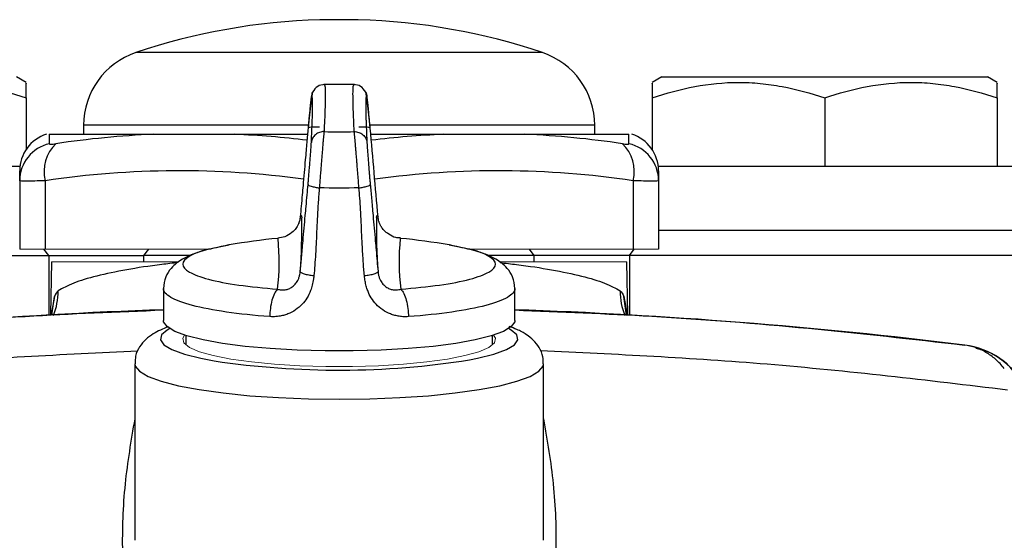
# Model space of a CAD drawing. Units: inches. Extents: x -24.6 to 30, y -10.8 to 23.7.
# Drawn here: x 25.1 to 28.2, y 7.4 to 9 of the extents above; entities that cross this region are included whole.
import ezdxf

# ---------------------------------------------------------------- set-up
doc = ezdxf.new("R2010")
doc.units = ezdxf.units.IN
doc.header["$MEASUREMENT"] = 0

msp = doc.modelspace()

# ---------------------------------------------------------------- linework, layer by layer
at = {"color": 7, "linetype": 'Continuous', "lineweight": 25}
for p, q in [((26.1716, 8.9859), (26.0535, 8.9859)), ((26.7389, 8.8845), (25.4862, 8.8845)), ((25.148, 8.7926), (25.1185, 8.8096)), ((27.1067, 8.8096), (27.0771, 8.7926)), ((27.1067, 8.8096), (28.1106, 8.8096)), ((28.1401, 8.7926), (28.1106, 8.8096)), ((26.1595, 8.786), (26.0656, 8.786)), ((26.0661, 8.7846), (26.0671, 8.7835)), ((26.0671, 8.7835), (26.0673, 8.7833)), ((26.1579, 8.7833), (26.158, 8.7835)), ((26.158, 8.7835), (26.159, 8.7846)), ((25.148, 8.7451), (25.148, 8.5854)), ((27.0771, 8.7451), (27.0771, 8.5854)), ((27.6086, 8.7451), (27.6086, 8.534)), ((28.1401, 8.7451), (28.1401, 8.534)), ((25.3252, 8.6605), (25.3252, 8.6325)), ((26.0173, 8.6605), (25.3252, 8.6605)), ((26.9, 8.6605), (26.2077, 8.6605)), ((26.9, 8.6325), (26.9, 8.6605)), ((25.2196, 8.6325), (25.5407, 8.6325)), ((25.2196, 8.6325), (25.2196, 8.6035)), ((25.7915, 8.6325), (26.0151, 8.6325)), ((26.2101, 8.6325), (26.4337, 8.6325)), ((26.6844, 8.6325), (27.0055, 8.6325)), ((27.0055, 8.6035), (27.0055, 8.6325)), ((23.9275, 8.534), (25.1291, 8.534)), ((27.096, 8.534), (28.2976, 8.534)), ((25.1283, 8.4894), (25.1283, 8.5202)), ((27.0968, 8.5202), (27.0968, 8.4894)), ((25.1283, 8.4894), (25.1283, 8.2781)), ((25.2071, 8.4894), (25.2071, 8.2781)), ((27.0181, 8.4894), (27.0181, 8.2781)), ((27.0968, 8.4894), (27.0968, 8.2781)), ((27.0968, 8.3372), (28.337, 8.3372)), ((25.7739, 8.2903), (25.7432, 8.2843)), ((26.4819, 8.2843), (26.4515, 8.2902)), ((23.8094, 8.2584), (25.2179, 8.2584)), ((25.2179, 8.2584), (25.2032, 8.2781)), ((25.2179, 8.2584), (25.5112, 8.2584)), ((25.2179, 8.2584), (25.2179, 8.0755)), ((25.5112, 8.2584), (25.5259, 8.2781)), ((25.6523, 8.2584), (25.5112, 8.2584)), ((25.5112, 8.2394), (25.5112, 8.2584)), ((26.7139, 8.2584), (26.5704, 8.2584)), ((26.7139, 8.2584), (26.6993, 8.2781)), ((27.0073, 8.2584), (26.7139, 8.2584)), ((26.7139, 8.2394), (26.7139, 8.2584)), ((27.0073, 8.2584), (27.0219, 8.2781)), ((28.4157, 8.2584), (27.0073, 8.2584)), ((27.0073, 8.2584), (27.0073, 8.0755)), ((25.2261, 8.2394), (25.2232, 8.0773)), ((27.0019, 8.0773), (26.9991, 8.2394)), ((25.2353, 8.1323), (25.2253, 8.0773)), ((25.2269, 8.075), (25.2353, 8.1323)), ((25.5712, 8.1566), (25.5712, 8.0582)), ((26.6539, 8.0582), (26.6539, 8.1566)), ((26.9898, 8.1323), (26.9999, 8.0773)), ((26.9982, 8.075), (26.9898, 8.1323)), ((25.6401, 8.0123), (25.6401, 7.9832)), ((26.585, 7.9832), (26.585, 8.0123)), ((25.4827, 7.925), (25.4827, 7.3807)), ((26.7425, 7.3807), (26.7425, 7.925))]:
    msp.add_line(p, q, dxfattribs=at)
at = {"color": 144, "linetype": 'Continuous', "lineweight": 18}
for p, q in [((25.1283, 8.2781), (25.2071, 8.2781)), ((25.2071, 8.2781), (25.7175, 8.2781)), ((26.5076, 8.2781), (27.0181, 8.2781)), ((27.0181, 8.2781), (27.0968, 8.2781)), ((25.6185, 8.2394), (25.2261, 8.2394)), ((26.9991, 8.2394), (26.606, 8.2394))]:
    msp.add_line(p, q, dxfattribs=at)
at = {"color": 7, "linetype": 'Continuous', "lineweight": 25, "flags": 128}
for points in [[(25.9928, 8.3785), (25.9951, 8.3833), (25.9967, 8.3805), (25.9974, 8.3748)], [(26.2278, 8.3755), (26.2285, 8.3808), (26.2302, 8.3832), (26.2326, 8.3779)], [(26.6539, 8.0582), (26.6535, 8.0544), (26.643, 8.0394), (26.6187, 8.0248), (26.5814, 8.0112), (26.5319, 7.9987), (26.4716, 7.9878), (26.4019, 7.9787), (26.3248, 7.9717), (26.2421, 7.9669), (26.1561, 7.9645), (26.069, 7.9645), (25.983, 7.9669), (25.9004, 7.9717), (25.8232, 7.9787), (25.7536, 7.9878), (25.6933, 7.9987), (25.6438, 8.0112), (25.6064, 8.0248), (25.5822, 8.0394), (25.5717, 8.0544), (25.5712, 8.0582)], [(25.5906, 8.0333), (25.5828, 8.029), (25.5653, 8.0139), (25.5619, 7.9985), (25.5727, 7.9832), (25.5975, 7.9685), (25.6356, 7.9546), (25.686, 7.9419), (25.728, 7.934)], [(26.5141, 7.937), (26.5392, 7.9419), (26.5896, 7.9546), (26.6277, 7.9685), (26.6525, 7.9832), (26.6633, 7.9985), (26.6599, 8.0139), (26.6423, 8.029), (26.6346, 8.0333)], [(25.4827, 7.925), (25.4839, 7.918), (25.4971, 7.9017), (25.5242, 7.8859), (25.5646, 7.871), (25.6175, 7.8574), (25.6816, 7.8452), (25.7554, 7.8349), (25.8374, 7.8266), (25.9256, 7.8205), (26.018, 7.8168), (26.1126, 7.8156), (26.2072, 7.8168), (26.2996, 7.8205), (26.3878, 7.8266), (26.4697, 7.8349), (26.5436, 7.8452), (26.6077, 7.8574), (26.6605, 7.871), (26.701, 7.8859), (26.7281, 7.9017), (26.7412, 7.918), (26.7425, 7.925)]]:
    msp.add_lwpolyline(points, dxfattribs=at)
at = {"color": 144, "linetype": 'Continuous', "lineweight": 18, "flags": 128}
msp.add_lwpolyline([(25.6365, 8.0134), (25.6307, 8.0036), (25.6342, 7.9894), (25.6514, 7.9755), (25.6819, 7.9623), (25.7248, 7.9502), (25.7789, 7.9396), (25.8425, 7.9306), (25.9139, 7.9237), (25.9911, 7.919), (26.0717, 7.9166), (26.1535, 7.9166), (26.2341, 7.919), (26.3112, 7.9237), (26.3826, 7.9306), (26.4463, 7.9396), (26.5003, 7.9502), (26.5432, 7.9623), (26.5737, 7.9755), (26.591, 7.9894), (26.5944, 8.0036), (26.5886, 8.0134)], dxfattribs=at)
at = {"color": 7, "linetype": 'Continuous', "lineweight": 25}
for centre, radius, start, end in [((26.1126, 7.0183), 1.9685, 91.7191, 108.553), ((26.1126, 7.0183), 1.9685, 71.447, 88.2809), ((25.5614, 8.6605), 0.2362, 108.553, 180), ((26.6638, 8.6605), 0.2362, 0, 71.447), ((25.2464, 8.5202), 0.1181, 107.579, 180), ((25.6667, 5.7489), 2.8863, 92.5017, 98.5028), ((25.6657, 5.7517), 2.8835, 83.0722, 87.5), ((26.5594, 5.7517), 2.8835, 92.5, 96.9275), ((26.5584, 5.7489), 2.8863, 81.4972, 87.4983), ((26.9787, 8.5202), 0.1181, 0, 72.4276), ((25.2457, 8.4891), 0.1173, 102.8134, 179.8318), ((25.3192, 8.5189), 0.1159, 133.1247, 194.7233), ((26.906, 8.5189), 0.1159, 345.2767, 46.8753), ((26.9795, 8.4891), 0.1173, 0.1682, 77.1866), ((25.6204, 5.7264), 2.7937, 82.131, 98.5089), ((26.6047, 5.7264), 2.7937, 81.4911, 97.8681), ((24.1671, 8.343), 1.8306, 355.8134, 0.9931), ((28.0124, 8.3413), 1.7849, 178.9023, 184.2372), ((26.1126, 6.3522), 1.9685, 95.4869, 99.9131), ((25.2406, 8.2414), 0.6873, 352.7759, 5.8726), ((26.984, 8.2414), 0.6868, 174.1216, 187.2278), ((26.1126, 6.3522), 1.9685, 80.0808, 84.5131), ((25.0524, 8.1468), 0.1942, 337.9535, 0.7841), ((27.1728, 8.1468), 0.1942, 179.216, 202.0294), ((26.1126, -7.6471), 15.748, 91.96993, 97.03186), ((26.1126, -7.6471), 15.748, 82.96814, 88.03007), ((28.0116, 7.7481), 0.2362, 27.0841, 82.9681), ((26.1113, 10.4951), 2.5897, 261.4881, 278.9489)]:
    msp.add_arc(centre, radius, start, end, dxfattribs=at)
for points, knots in [([(24.6165, 8.7451), (24.6599, 8.7596), (24.7036, 8.7715), (24.7919, 8.788), (24.8366, 8.7925), (24.9043, 8.7926), (24.927, 8.7915), (24.9719, 8.7872), (24.9942, 8.7839), (25.0608, 8.7715), (25.1046, 8.7596), (25.148, 8.7451)], [0, 0, 0, 0, 0.25, 0.25, 0.5, 0.5, 0.625, 0.625, 0.75, 0.75, 1, 1, 1, 1]), ([(25.148, 8.7451), (25.148, 8.7549), (25.148, 8.7745), (25.148, 8.7915), (25.148, 8.7899), (25.148, 8.7893)], [0, 0, 0, 0, 0.372216, 0.74776, 1, 1, 1, 1]), ([(26.0675, 8.7859), (26.0601, 8.7849), (26.0451, 8.783), (26.0355, 8.7693), (26.0307, 8.7625)], [0, 0, 0, 0, 0.498544, 1, 1, 1, 1]), ([(26.0673, 8.7833), (26.0679, 8.7834), (26.0696, 8.7836), (26.0701, 8.7589), (26.0694, 8.7136), (26.0672, 8.6651), (26.0661, 8.6408)], [0, 0, 0, 0, 0.166157, 0.444097, 0.722037, 1, 1, 1, 1]), ([(26.159, 8.6408), (26.1579, 8.6651), (26.1558, 8.7136), (26.155, 8.7589), (26.1556, 8.7836), (26.1573, 8.7834), (26.1579, 8.7833)], [0, 0, 0, 0, 0.277963, 0.555903, 0.833843, 1, 1, 1, 1]), ([(26.1944, 8.7625), (26.1896, 8.7693), (26.18, 8.783), (26.1651, 8.7849), (26.1576, 8.7859)], [0, 0, 0, 0, 0.501456, 1, 1, 1, 1]), ([(27.0771, 8.7451), (27.1205, 8.7596), (27.1642, 8.7715), (27.2526, 8.788), (27.2972, 8.7925), (27.365, 8.7926), (27.3877, 8.7915), (27.4326, 8.7872), (27.4549, 8.7839), (27.5214, 8.7715), (27.5652, 8.7596), (27.6086, 8.7451)], [0, 0, 0, 0, 0.25, 0.25, 0.5, 0.5, 0.625, 0.625, 0.75, 0.75, 1, 1, 1, 1]), ([(27.0771, 8.7891), (27.0771, 8.7898), (27.0771, 8.7916), (27.0771, 8.7746), (27.0771, 8.755), (27.0771, 8.7451)], [0, 0, 0, 0, 0.252227, 0.624137, 1, 1, 1, 1]), ([(27.6086, 8.7451), (27.652, 8.7596), (27.6957, 8.7715), (27.7841, 8.788), (27.8287, 8.7925), (27.8965, 8.7926), (27.9192, 8.7915), (27.9641, 8.7872), (27.9864, 8.7839), (28.0529, 8.7715), (28.0967, 8.7596), (28.1401, 8.7451)], [0, 0, 0, 0, 0.25, 0.25, 0.5, 0.5, 0.625, 0.625, 0.75, 0.75, 1, 1, 1, 1]), ([(28.1401, 8.7451), (28.1401, 8.7549), (28.1401, 8.7745), (28.1401, 8.7915), (28.1401, 8.7899), (28.1401, 8.7893)], [0, 0, 0, 0, 0.372216, 0.74776, 1, 1, 1, 1]), ([(26.0269, 8.7486), (26.0269, 8.7485), (26.0268, 8.7483), (26.0266, 8.7474), (26.0264, 8.7463), (26.0262, 8.7447), (26.0259, 8.7428), (26.0254, 8.739), (26.0246, 8.732), (26.0233, 8.7201), (26.0219, 8.7056), (26.0204, 8.6907), (26.0191, 8.6767), (26.018, 8.6641), (26.0172, 8.6554), (26.0168, 8.651)], [0, 0, 0, 0, 0.041959, 0.08362, 0.125115, 0.166579, 0.208146, 0.24995, 0.374956, 0.49999, 0.625022, 0.750188, 0.83352, 0.916425, 1, 1, 1, 1]), ([(26.0307, 8.7625), (26.03, 8.7599), (26.0287, 8.7546), (26.0254, 8.7291), (26.0215, 8.6941), (26.0188, 8.666), (26.0174, 8.6521)], [0, 0, 0, 0, 0.255017, 0.506841, 0.755377, 1, 1, 1, 1]), ([(26.0308, 8.7625), (26.0307, 8.7624), (26.0279, 8.7585), (26.0274, 8.7535), (26.0269, 8.7486)], [0, 0, 0, 0, 0.02507, 1, 1, 1, 1]), ([(26.0269, 8.6077), (26.0271, 8.6111), (26.0274, 8.6179), (26.0279, 8.6276), (26.0283, 8.637), (26.0287, 8.646), (26.029, 8.6547), (26.0293, 8.663), (26.0296, 8.6709), (26.0299, 8.6784), (26.0301, 8.6856), (26.0303, 8.6923), (26.0304, 8.6988), (26.0305, 8.7048), (26.0306, 8.7105), (26.0307, 8.7158), (26.0307, 8.7222), (26.0307, 8.7291), (26.0305, 8.736), (26.0302, 8.7415), (26.0298, 8.7457), (26.0292, 8.7485), (26.0286, 8.75), (26.0278, 8.7502), (26.0272, 8.7491), (26.0269, 8.7486)], [0, 0, 0, 0, 0.0334399, 0.0668355, 0.1001935, 0.1335207, 0.1668237, 0.2001092, 0.2333841, 0.2666549, 0.2999285, 0.3332117, 0.366511, 0.3998334, 0.4331854, 0.4665737, 0.5000052, 0.5626468, 0.6251591, 0.6875864, 0.749973, 0.8123632, 0.8748016, 0.9373325, 1, 1, 1, 1]), ([(26.2077, 8.6521), (26.2064, 8.666), (26.2036, 8.6942), (26.1998, 8.7291), (26.1965, 8.7546), (26.1951, 8.7599), (26.1944, 8.7625)], [0, 0, 0, 0, 0.244861, 0.493302, 0.745112, 1, 1, 1, 1]), ([(26.1944, 8.7625), (26.1944, 8.7624), (26.1973, 8.7585), (26.1978, 8.7535), (26.1982, 8.7486)], [0, 0, 0, 0, 0.02507, 1, 1, 1, 1]), ([(26.1982, 8.7486), (26.1981, 8.7489), (26.1977, 8.7496), (26.1973, 8.75), (26.1969, 8.75), (26.1965, 8.7497), (26.1961, 8.749), (26.1958, 8.7479), (26.1955, 8.7464), (26.1953, 8.7446), (26.1951, 8.7423), (26.1949, 8.7397), (26.1947, 8.7367), (26.1946, 8.7333), (26.1945, 8.7295), (26.1945, 8.7253), (26.1945, 8.7194), (26.1945, 8.7114), (26.1947, 8.7005), (26.195, 8.6883), (26.1954, 8.6748), (26.1959, 8.6601), (26.1966, 8.6439), (26.1973, 8.6266), (26.1979, 8.614), (26.1982, 8.6077)], [0, 0, 0, 0, 0.03344, 0.066835, 0.100193, 0.133521, 0.166824, 0.200109, 0.233384, 0.266655, 0.299928, 0.333212, 0.366511, 0.399833, 0.433185, 0.466574, 0.500005, 0.562647, 0.625159, 0.687587, 0.749973, 0.812364, 0.874802, 0.937333, 1, 1, 1, 1]), ([(26.2083, 8.651), (26.2082, 8.6532), (26.2078, 8.6576), (26.2072, 8.664), (26.2066, 8.6704), (26.206, 8.6766), (26.2055, 8.6827), (26.2045, 8.6926), (26.2033, 8.7056), (26.2018, 8.7201), (26.2005, 8.732), (26.1996, 8.74), (26.199, 8.7449), (26.1985, 8.7477), (26.1983, 8.7483), (26.1982, 8.7486)], [0, 0, 0, 0, 0.04196, 0.083632, 0.12515, 0.166651, 0.208274, 0.250153, 0.375143, 0.500253, 0.625152, 0.750276, 0.833519, 0.916401, 1, 1, 1, 1]), ([(26.0168, 8.651), (26.0162, 8.644), (26.0149, 8.6294), (26.0129, 8.6066), (26.0106, 8.5813), (26.0079, 8.5504), (26.0047, 8.5142), (26.0016, 8.4783), (25.9985, 8.4436), (25.9957, 8.4117), (25.9937, 8.3892), (25.9928, 8.3785)], [0, 0, 0, 0, 0.077607, 0.161199, 0.250788, 0.356457, 0.501162, 0.648442, 0.750958, 0.882581, 1, 1, 1, 1]), ([(26.0516, 8.6544), (26.0473, 8.6547), (26.0427, 8.6549), (26.0341, 8.6549), (26.0301, 8.6547), (26.0234, 8.6541), (26.0209, 8.6536), (26.0175, 8.6524), (26.0168, 8.6517), (26.0168, 8.651)], [0, 0, 0, 0, 0.25, 0.25, 0.5, 0.5, 0.75, 0.75, 1, 1, 1, 1]), ([(26.2083, 8.651), (26.2084, 8.6517), (26.2076, 8.6524), (26.2043, 8.6536), (26.2017, 8.6541), (26.1951, 8.6547), (26.191, 8.6549), (26.1824, 8.6549), (26.1779, 8.6547), (26.1736, 8.6544)], [0, 0, 0, 0, 0.25, 0.25, 0.5, 0.5, 0.75, 0.75, 1, 1, 1, 1]), ([(26.2326, 8.3779), (26.2285, 8.4234), (26.2205, 8.5144), (26.2124, 8.6054), (26.2083, 8.651)], [0, 0, 0, 0, 0.499166, 1, 1, 1, 1]), ([(25.5407, 8.6325), (25.5596, 8.6325), (25.5794, 8.6325), (25.6196, 8.6325), (25.6402, 8.6325), (25.682, 8.6325), (25.7033, 8.6325), (25.7467, 8.6325), (25.7688, 8.6325), (25.7915, 8.6325)], [0, 0, 0, 0, 0.25, 0.25, 0.5, 0.5, 0.75, 0.75, 1, 1, 1, 1]), ([(26.0661, 8.6408), (26.0617, 8.6408), (26.0569, 8.6401), (26.0477, 8.637), (26.0433, 8.6345), (26.0357, 8.6282), (26.0327, 8.6243), (26.0285, 8.6161), (26.0273, 8.6118), (26.0269, 8.6077)], [0, 0, 0, 0, 0.25, 0.25, 0.5, 0.5, 0.75, 0.75, 1, 1, 1, 1]), ([(26.0661, 8.6408), (26.066, 8.6397), (26.0658, 8.6376), (26.0654, 8.634), (26.065, 8.63), (26.0645, 8.6256), (26.0641, 8.6208), (26.0636, 8.6155), (26.0631, 8.6099), (26.0625, 8.6039), (26.062, 8.5975), (26.0614, 8.5908), (26.0608, 8.5836), (26.0602, 8.5762), (26.0595, 8.5684), (26.0589, 8.5603), (26.0582, 8.5519), (26.0575, 8.5432), (26.0568, 8.5343), (26.0561, 8.5251), (26.0553, 8.5158), (26.0546, 8.5063), (26.0538, 8.4967), (26.0531, 8.487), (26.0523, 8.4773), (26.0518, 8.4708), (26.0516, 8.4676)], [0, 0, 0, 0, 0.037321, 0.075012, 0.113073, 0.151505, 0.190308, 0.229484, 0.269034, 0.308959, 0.34926, 0.389938, 0.430995, 0.472432, 0.51425, 0.556452, 0.59904, 0.642014, 0.685378, 0.729133, 0.773282, 0.817826, 0.862767, 0.908109, 0.953852, 1, 1, 1, 1]), ([(26.1736, 8.4676), (26.1734, 8.4703), (26.1729, 8.4756), (26.1723, 8.4837), (26.1717, 8.4917), (26.1711, 8.4997), (26.1705, 8.5077), (26.1698, 8.5155), (26.1692, 8.5232), (26.1686, 8.5308), (26.168, 8.5383), (26.1675, 8.5456), (26.1669, 8.5527), (26.1663, 8.5597), (26.1658, 8.5664), (26.1652, 8.573), (26.1647, 8.5793), (26.1642, 8.5854), (26.1637, 8.5912), (26.1632, 8.5968), (26.1628, 8.6022), (26.1623, 8.6073), (26.1619, 8.6121), (26.1615, 8.6166), (26.1611, 8.6209), (26.1607, 8.6249), (26.1603, 8.6287), (26.16, 8.6321), (26.1596, 8.6353), (26.1593, 8.6382), (26.1591, 8.6399), (26.159, 8.6408)], [0, 0, 0, 0, 0.038216, 0.076155, 0.113818, 0.151207, 0.188323, 0.225167, 0.261741, 0.298045, 0.334081, 0.36985, 0.405353, 0.440591, 0.475566, 0.510278, 0.544728, 0.578918, 0.612847, 0.646518, 0.679931, 0.713086, 0.745985, 0.778627, 0.811014, 0.843146, 0.875024, 0.906648, 0.938018, 0.969135, 1, 1, 1, 1]), ([(26.159, 8.6408), (26.1635, 8.6408), (26.1682, 8.6401), (26.1774, 8.637), (26.1819, 8.6345), (26.1894, 8.6282), (26.1925, 8.6243), (26.1967, 8.6161), (26.1979, 8.6118), (26.1982, 8.6077)], [0, 0, 0, 0, 0.25, 0.25, 0.5, 0.5, 0.75, 0.75, 1, 1, 1, 1]), ([(26.4337, 8.6325), (26.4564, 8.6325), (26.4784, 8.6325), (26.5217, 8.6325), (26.5429, 8.6325), (26.5848, 8.6325), (26.6054, 8.6325), (26.6458, 8.6325), (26.6656, 8.6325), (26.6844, 8.6325)], [0, 0, 0, 0, 0.25, 0.25, 0.5, 0.5, 0.75, 0.75, 1, 1, 1, 1]), ([(25.2196, 8.6035), (25.2196, 8.603), (25.2201, 8.6027), (25.2219, 8.6022), (25.2233, 8.6021), (25.2286, 8.6021), (25.2338, 8.6026), (25.2399, 8.6035)], [0, 0, 0, 0, 0.25, 0.25, 0.5, 0.5, 1, 1, 1, 1]), ([(26.0168, 8.4778), (26.017, 8.48), (26.0174, 8.4844), (26.018, 8.491), (26.0186, 8.4977), (26.0191, 8.5043), (26.0197, 8.511), (26.0206, 8.522), (26.0219, 8.5373), (26.0233, 8.5557), (26.0246, 8.5724), (26.0255, 8.5854), (26.0262, 8.5951), (26.0266, 8.6022), (26.0268, 8.6059), (26.0269, 8.6077)], [0, 0, 0, 0, 0.041961, 0.083632, 0.12515, 0.166652, 0.208274, 0.250153, 0.375142, 0.500253, 0.625151, 0.750276, 0.833517, 0.916399, 1, 1, 1, 1]), ([(26.1982, 8.6077), (26.1983, 8.6068), (26.1984, 8.605), (26.1985, 8.602), (26.1987, 8.5986), (26.199, 8.5949), (26.1992, 8.5909), (26.1997, 8.5838), (26.2005, 8.5724), (26.2018, 8.5556), (26.2033, 8.5372), (26.2047, 8.5198), (26.206, 8.5043), (26.2072, 8.491), (26.208, 8.4822), (26.2083, 8.4778)], [0, 0, 0, 0, 0.041959, 0.083619, 0.125114, 0.166578, 0.208145, 0.24995, 0.374957, 0.49999, 0.625024, 0.750188, 0.833522, 0.916427, 1, 1, 1, 1]), ([(26.9852, 8.6035), (26.9883, 8.603), (26.9911, 8.6027), (26.9961, 8.6022), (26.9983, 8.6021), (27.0036, 8.6021), (27.0055, 8.6026), (27.0055, 8.6035)], [0, 0, 0, 0, 0.25, 0.25, 0.5, 0.5, 1, 1, 1, 1]), ([(25.2071, 8.4894), (25.195, 8.4889), (25.1842, 8.4886), (25.1696, 8.4883), (25.165, 8.4882), (25.1566, 8.4881), (25.1528, 8.488), (25.1426, 8.488), (25.1372, 8.4882), (25.1301, 8.4886), (25.1283, 8.4889), (25.1283, 8.4894)], [0, 0, 0, 0, 0.25, 0.25, 0.375, 0.375, 0.5, 0.5, 0.75, 0.75, 1, 1, 1, 1]), ([(25.9928, 8.2094), (25.9934, 8.2163), (25.9947, 8.2307), (25.9967, 8.253), (25.9989, 8.2776), (26.0016, 8.3078), (26.0047, 8.343), (26.0079, 8.3785), (26.011, 8.4126), (26.0138, 8.4445), (26.0159, 8.4671), (26.0168, 8.4778)], [0, 0, 0, 0, 0.07668, 0.159691, 0.249044, 0.351513, 0.49884, 0.643492, 0.749213, 0.881319, 1, 1, 1, 1]), ([(26.0168, 8.4778), (26.0168, 8.477), (26.0175, 8.476), (26.0209, 8.4741), (26.0234, 8.4731), (26.0301, 8.4711), (26.0341, 8.4702), (26.0427, 8.4687), (26.0473, 8.468), (26.0516, 8.4676)], [0, 0, 0, 0, 0.25, 0.25, 0.5, 0.5, 0.75, 0.75, 1, 1, 1, 1]), ([(26.0516, 8.4676), (26.051, 8.4606), (26.0496, 8.4461), (26.048, 8.4235), (26.0464, 8.3985), (26.0448, 8.3677), (26.0432, 8.332), (26.0416, 8.2961), (26.0398, 8.2617), (26.0377, 8.2297), (26.0357, 8.2073), (26.0347, 8.1967)], [0, 0, 0, 0, 0.077394, 0.160992, 0.250808, 0.354386, 0.501149, 0.646191, 0.750914, 0.882342, 1, 1, 1, 1]), ([(26.1736, 8.4676), (26.1779, 8.468), (26.1824, 8.4687), (26.191, 8.4702), (26.1951, 8.4711), (26.2017, 8.4731), (26.2043, 8.4741), (26.2076, 8.476), (26.2084, 8.477), (26.2083, 8.4778)], [0, 0, 0, 0, 0.25, 0.25, 0.5, 0.5, 0.75, 0.75, 1, 1, 1, 1]), ([(26.1904, 8.1967), (26.1898, 8.2036), (26.1884, 8.218), (26.1868, 8.2405), (26.1852, 8.2655), (26.1836, 8.2961), (26.1819, 8.332), (26.1803, 8.3677), (26.1785, 8.4023), (26.1765, 8.4343), (26.1745, 8.4569), (26.1736, 8.4676)], [0, 0, 0, 0, 0.076905, 0.15993, 0.249089, 0.353798, 0.498853, 0.645604, 0.749194, 0.881578, 1, 1, 1, 1]), ([(26.2083, 8.4778), (26.209, 8.4708), (26.2103, 8.4563), (26.2123, 8.4338), (26.2145, 8.4088), (26.2172, 8.3785), (26.2204, 8.343), (26.2236, 8.3078), (26.2266, 8.2738), (26.2294, 8.2423), (26.2314, 8.22), (26.2324, 8.2094)], [0, 0, 0, 0, 0.077606, 0.161199, 0.250788, 0.356457, 0.501162, 0.648443, 0.750958, 0.882582, 1, 1, 1, 1]), ([(27.0968, 8.4894), (27.0968, 8.4889), (27.095, 8.4886), (27.0897, 8.4883), (27.0874, 8.4882), (27.0822, 8.4881), (27.0791, 8.488), (27.0689, 8.488), (27.0603, 8.4882), (27.0409, 8.4886), (27.0301, 8.4889), (27.0181, 8.4894)], [0, 0, 0, 0, 0.25, 0.25, 0.375, 0.375, 0.5, 0.5, 0.75, 0.75, 1, 1, 1, 1]), ([(25.9932, 8.3781), (25.9927, 8.3748), (25.9915, 8.3675), (25.9892, 8.3608), (25.9879, 8.3572)], [0, 0, 0, 0, 0.461855, 1, 1, 1, 1]), ([(25.9928, 8.3785), (25.9923, 8.3737), (25.9918, 8.3682), (25.9897, 8.3629), (25.9894, 8.3621)], [0, 0, 0, 0, 0.861333, 1, 1, 1, 1]), ([(26.2356, 8.3624), (26.2354, 8.3629), (26.2335, 8.3679), (26.233, 8.3731), (26.2326, 8.3779)], [0, 0, 0, 0, 0.097939, 1, 1, 1, 1]), ([(25.9897, 8.3626), (25.9896, 8.362), (25.9893, 8.3609), (25.9866, 8.3543), (25.9806, 8.3434), (25.9675, 8.3287), (25.9474, 8.3154), (25.931, 8.3135), (25.9236, 8.3126)], [0, 0, 0, 0, 0.2497679, 0.4298024, 0.5762672, 0.7176793, 0.8725885, 1, 1, 1, 1]), ([(26.3017, 8.3132), (26.2968, 8.3133), (26.2834, 8.3134), (26.2651, 8.3234), (26.2502, 8.3362), (26.2419, 8.3479), (26.2377, 8.3562), (26.2357, 8.3616), (26.2355, 8.3623), (26.2354, 8.3627)], [0, 0, 0, 0, 0.080132, 0.219901, 0.343887, 0.460198, 0.592231, 0.767361, 1, 1, 1, 1]), ([(25.7731, 8.2912), (25.7416, 8.2848), (25.6851, 8.2732), (25.6313, 8.2502), (25.5988, 8.2267), (25.5755, 8.1924), (25.5727, 8.169), (25.5712, 8.1566)], [0, 0, 0, 0, 0.30835, 0.552337, 0.750592, 0.86769, 1, 1, 1, 1]), ([(25.7432, 8.2843), (25.7318, 8.2822), (25.688, 8.2743), (25.6457, 8.256), (25.6235, 8.2319), (25.6445, 8.2074), (25.7047, 8.1852), (25.7982, 8.1665), (25.8811, 8.1588), (25.9225, 8.1549)], [0, 0, 0, 0, 0.0557858, 0.2131549, 0.3705239, 0.5278929, 0.6852619, 0.842631, 1, 1, 1, 1]), ([(26.3026, 8.1549), (26.3441, 8.1588), (26.427, 8.1665), (26.5205, 8.1852), (26.5807, 8.2074), (26.6016, 8.2319), (26.5794, 8.256), (26.5371, 8.2743), (26.4934, 8.2822), (26.4819, 8.2843)], [0, 0, 0, 0, 0.157369, 0.314738, 0.472107, 0.629476, 0.786845, 0.944214, 1, 1, 1, 1]), ([(26.6539, 8.1566), (26.6524, 8.169), (26.6497, 8.1924), (26.6263, 8.2267), (26.5938, 8.2502), (26.54, 8.2732), (26.4836, 8.2848), (26.4521, 8.2912)], [0, 0, 0, 0, 0.13231, 0.249408, 0.447663, 0.69165, 1, 1, 1, 1]), ([(25.6169, 8.2368), (25.5998, 8.2349), (25.5421, 8.2286), (25.4545, 8.2151), (25.3625, 8.1958), (25.2891, 8.1738), (25.2609, 8.1576), (25.2466, 8.1495)], [0, 0, 0, 0, 0.09256, 0.311572, 0.536831, 0.764959, 1, 1, 1, 1]), ([(26.6082, 8.2368), (26.6254, 8.2349), (26.6831, 8.2286), (26.7707, 8.2151), (26.8626, 8.1958), (26.9361, 8.1738), (26.9643, 8.1576), (26.9786, 8.1495)], [0, 0, 0, 0, 0.09256, 0.311572, 0.536831, 0.764959, 1, 1, 1, 1]), ([(26.0347, 8.1967), (26.0344, 8.1933), (26.0336, 8.1866), (26.032, 8.1768), (26.03, 8.1675), (26.0275, 8.1588), (26.0229, 8.1452), (26.0143, 8.1275), (25.9987, 8.1071), (25.9787, 8.0901), (25.9585, 8.0797), (25.941, 8.074), (25.9287, 8.0715), (25.9177, 8.0702), (25.9083, 8.0698), (25.9021, 8.0701), (25.899, 8.0703)], [0, 0, 0, 0, 0.048579, 0.09516, 0.13985, 0.182768, 0.22405, 0.343768, 0.46035, 0.588996, 0.720479, 0.789161, 0.859485, 0.906872, 0.953639, 1, 1, 1, 1]), ([(25.9225, 8.1549), (25.9244, 8.1545), (25.9279, 8.1537), (25.9331, 8.1531), (25.9378, 8.1528), (25.9421, 8.1529), (25.9487, 8.1535), (25.9577, 8.1558), (25.9685, 8.1617), (25.9779, 8.1703), (25.9846, 8.1802), (25.989, 8.1903), (25.9916, 8.1997), (25.9924, 8.2062), (25.9928, 8.2094)], [0, 0, 0, 0, 0.0616987, 0.1185569, 0.170609, 0.2178987, 0.260485, 0.3851409, 0.5065844, 0.6275383, 0.7484804, 0.8340402, 0.9175477, 1, 1, 1, 1]), ([(25.9928, 8.2094), (25.9928, 8.2084), (25.9937, 8.2073), (25.9976, 8.2048), (26.0007, 8.2036), (26.0087, 8.2012), (26.0135, 8.2), (26.0239, 8.1981), (26.0294, 8.1973), (26.0347, 8.1967)], [0, 0, 0, 0, 0.25, 0.25, 0.5, 0.5, 0.75, 0.75, 1, 1, 1, 1]), ([(26.1904, 8.1967), (26.1957, 8.1973), (26.2012, 8.1981), (26.2116, 8.2), (26.2165, 8.2012), (26.2244, 8.2036), (26.2275, 8.2048), (26.2315, 8.2073), (26.2324, 8.2084), (26.2324, 8.2094)], [0, 0, 0, 0, 0.25, 0.25, 0.5, 0.5, 0.75, 0.75, 1, 1, 1, 1]), ([(26.3261, 8.0703), (26.3238, 8.0701), (26.3191, 8.0699), (26.312, 8.07), (26.3049, 8.0704), (26.2956, 8.0716), (26.2841, 8.074), (26.2667, 8.0797), (26.2465, 8.0901), (26.2264, 8.1071), (26.2108, 8.1275), (26.2014, 8.147), (26.1958, 8.1648), (26.1924, 8.1803), (26.1911, 8.1911), (26.1904, 8.1967)], [0, 0, 0, 0, 0.035256, 0.070472, 0.10574, 0.141151, 0.210549, 0.279334, 0.410752, 0.539646, 0.656285, 0.775801, 0.845913, 0.920462, 1, 1, 1, 1]), ([(26.2324, 8.2094), (26.2325, 8.2078), (26.2329, 8.2045), (26.2337, 8.1997), (26.2349, 8.195), (26.2363, 8.1904), (26.2381, 8.1859), (26.2414, 8.1789), (26.2473, 8.1703), (26.2567, 8.1617), (26.2675, 8.1558), (26.2787, 8.153), (26.2905, 8.1525), (26.2983, 8.1541), (26.3026, 8.1549)], [0, 0, 0, 0, 0.041598, 0.083182, 0.124882, 0.16683, 0.209149, 0.251962, 0.373012, 0.493662, 0.614808, 0.739922, 0.854782, 1, 1, 1, 1]), ([(25.899, 8.0703), (25.8507, 8.0739), (25.8055, 8.0787), (25.7248, 8.0904), (25.6895, 8.0973), (25.6316, 8.1125), (25.6091, 8.1209), (25.5789, 8.1384), (25.5712, 8.1475), (25.5712, 8.1566)], [0, 0, 0, 0, 0.25, 0.25, 0.5, 0.5, 0.75, 0.75, 1, 1, 1, 1]), ([(25.9225, 8.1549), (25.9194, 8.1517), (25.9163, 8.1472), (25.9105, 8.1356), (25.9078, 8.1285), (25.9034, 8.1127), (25.9017, 8.104), (25.8995, 8.0868), (25.899, 8.0782), (25.899, 8.0703)], [0, 0, 0, 0, 0.25, 0.25, 0.5, 0.5, 0.75, 0.75, 1, 1, 1, 1]), ([(26.3026, 8.1549), (26.3057, 8.1517), (26.3089, 8.1472), (26.3147, 8.1356), (26.3174, 8.1285), (26.3217, 8.1127), (26.3234, 8.104), (26.3256, 8.0868), (26.3261, 8.0782), (26.3261, 8.0703)], [0, 0, 0, 0, 0.25, 0.25, 0.5, 0.5, 0.75, 0.75, 1, 1, 1, 1]), ([(26.6539, 8.1566), (26.6539, 8.1475), (26.6462, 8.1384), (26.616, 8.1209), (26.5935, 8.1125), (26.5357, 8.0973), (26.5003, 8.0904), (26.4197, 8.0787), (26.3744, 8.0739), (26.3261, 8.0703)], [0, 0, 0, 0, 0.25, 0.25, 0.5, 0.5, 0.75, 0.75, 1, 1, 1, 1]), ([(24.1861, 7.9827), (24.3456, 8.0008), (24.6645, 8.0371), (25.1265, 8.0729), (25.4291, 8.0851), (25.5712, 8.0909)], [0, 0, 0, 0, 0.346581, 0.693162, 1, 1, 1, 1]), ([(26.6539, 8.0908), (26.7946, 8.0852), (27.0965, 8.0731), (27.5586, 8.0374), (27.8789, 8.0009), (28.039, 7.9827)], [0, 0, 0, 0, 0.303766, 0.651883, 1, 1, 1, 1]), ([(26.7408, 7.9251), (26.741, 7.9322), (26.7415, 7.9505), (26.7291, 7.9763), (26.711, 7.9989), (26.6878, 8.0167), (26.6641, 8.03), (26.6444, 8.0368), (26.6362, 8.0396)], [0, 0, 0, 0, 0.1039543, 0.2657789, 0.4263805, 0.6072708, 0.8379086, 1, 1, 1, 1]), ([(25.5853, 8.0391), (25.5698, 8.0326), (25.5454, 8.0225), (25.5172, 8.0018), (25.4976, 7.9791), (25.4843, 7.9522), (25.4839, 7.9329), (25.4838, 7.9249)], [0, 0, 0, 0, 0.3440368, 0.5393969, 0.7149505, 0.8808099, 1, 1, 1, 1]), ([(28.162, 7.9101), (28.1535, 7.921), (28.1446, 7.9304), (28.1256, 7.947), (28.1157, 7.9542), (28.0949, 7.9663), (28.084, 7.9712), (28.0619, 7.9787), (28.0506, 7.9813), (28.039, 7.9827)], [0, 0, 0, 0, 0.25, 0.25, 0.5, 0.5, 0.75, 0.75, 1, 1, 1, 1]), ([(24.0534, 7.844), (24.2997, 7.8734), (24.7778, 7.9305), (25.2593, 7.9538), (25.4927, 7.9651)], [0, 0, 0, 0, 0.51525, 1, 1, 1, 1]), ([(28.1718, 7.844), (27.9254, 7.8734), (27.4473, 7.9305), (26.9659, 7.9538), (26.7325, 7.9651)], [0, 0, 0, 0, 0.5152828, 1, 1, 1, 1]), ([(28.0744, 7.9731), (28.0851, 7.9706), (28.1256, 7.9611), (28.1806, 7.9225), (28.2118, 7.8747), (28.2242, 7.8558)], [0, 0, 0, 0, 0.179851, 0.675547, 1, 1, 1, 1]), ([(25.4827, 7.7551), (25.4713, 7.6884), (25.4481, 7.5523), (25.4414, 7.3388), (25.455, 7.1176), (25.4967, 6.8942), (25.557, 6.7143), (25.623, 6.5786), (25.6849, 6.476), (25.7401, 6.4137), (25.7699, 6.38)], [0, 0, 0, 0, 0.139772, 0.285161, 0.442075, 0.599387, 0.755864, 0.832614, 0.909317, 1, 1, 1, 1]), ([(26.7425, 7.7551), (26.7538, 7.6884), (26.777, 7.5523), (26.7838, 7.3388), (26.7702, 7.1176), (26.7284, 6.8942), (26.6681, 6.7143), (26.6022, 6.5786), (26.5402, 6.476), (26.4851, 6.4137), (26.4552, 6.38)], [0, 0, 0, 0, 0.139772, 0.285161, 0.442075, 0.599387, 0.755864, 0.832614, 0.909317, 1, 1, 1, 1])]:
    msp.add_open_spline(points, degree=3, knots=knots, dxfattribs=at)
for points in [[(26.0661, 8.6408), (26.0968, 8.6392), (26.1283, 8.6392), (26.159, 8.6408)], [(26.1736, 8.4676), (26.1331, 8.4661), (26.092, 8.4661), (26.0516, 8.4676)], [(25.2466, 8.1495), (25.2421, 8.1463), (25.2384, 8.1405), (25.2353, 8.1323)], [(26.9786, 8.1495), (26.9831, 8.1463), (26.9868, 8.1405), (26.9898, 8.1323)]]:
    msp.add_open_spline(points, degree=3, dxfattribs=at)

doc.saveas('drawing.dxf')
